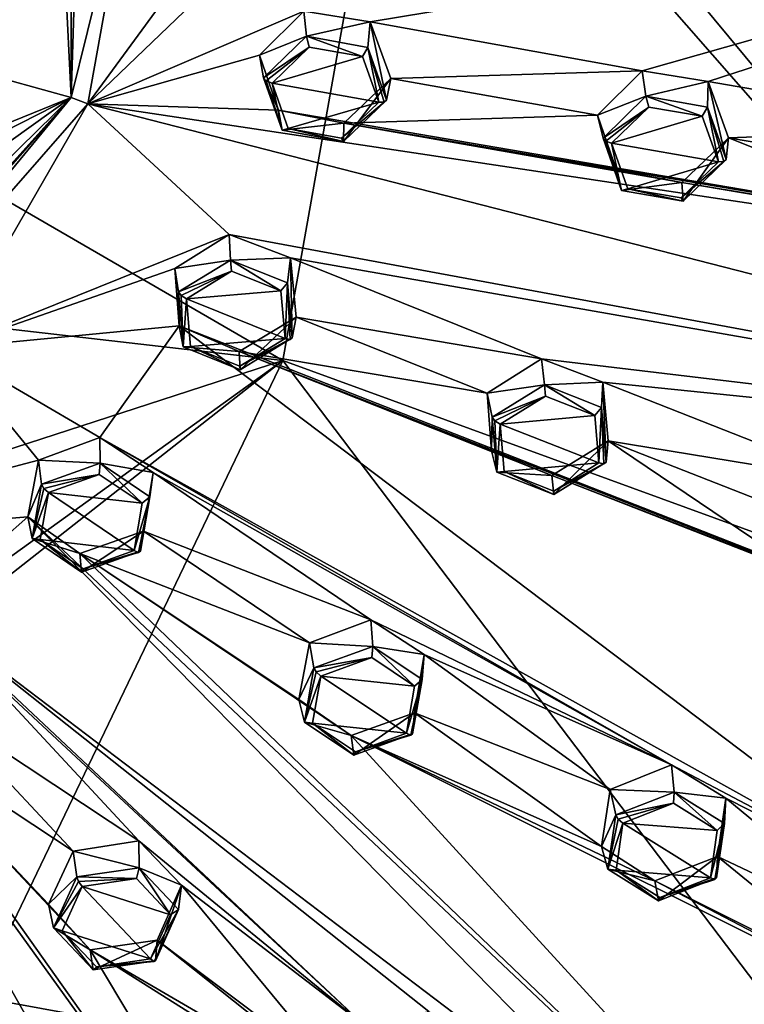
# Model space of a CAD drawing. Units: millimetres. Extents: x -52 to 189, y -139 to 572.
# Drawn here: x 62 to 79, y 441 to 464 of the extents above; entities that cross this region are included whole.
import ezdxf

# ---------------------------------------------------------------- set-up
doc = ezdxf.new("R2010")
doc.units = ezdxf.units.MM
doc.header["$LTSCALE"] = 41.718519
for name, color, linetype in [('416', 7, 'CONTINUOUS'), ('417', 7, 'CONTINUOUS'), ('446', 7, 'CONTINUOUS'), ('485', 7, 'CONTINUOUS'), ('486', 7, 'CONTINUOUS'), ('487', 7, 'CONTINUOUS'), ('488', 7, 'CONTINUOUS'), ('489', 7, 'CONTINUOUS'), ('490', 7, 'CONTINUOUS'), ('491', 7, 'CONTINUOUS'), ('492', 7, 'CONTINUOUS'), ('523', 7, 'CONTINUOUS'), ('524', 7, 'CONTINUOUS'), ('525', 7, 'CONTINUOUS'), ('526', 7, 'CONTINUOUS'), ('571', 7, 'CONTINUOUS'), ('572', 7, 'CONTINUOUS'), ('573', 7, 'CONTINUOUS'), ('574', 7, 'CONTINUOUS'), ('575', 7, 'CONTINUOUS'), ('576', 7, 'CONTINUOUS'), ('608', 7, 'CONTINUOUS'), ('609', 7, 'CONTINUOUS'), ('610', 7, 'CONTINUOUS'), ('790', 7, 'CONTINUOUS'), ('791', 7, 'CONTINUOUS'), ('792', 7, 'CONTINUOUS'), ('793', 7, 'CONTINUOUS'), ('802', 7, 'CONTINUOUS'), ('803', 7, 'CONTINUOUS'), ('804', 7, 'CONTINUOUS'), ('805', 7, 'CONTINUOUS'), ('806', 7, 'CONTINUOUS'), ('807', 7, 'CONTINUOUS'), ('808', 7, 'CONTINUOUS'), ('809', 7, 'CONTINUOUS'), ('810', 7, 'CONTINUOUS'), ('811', 7, 'CONTINUOUS'), ('818', 7, 'CONTINUOUS'), ('819', 7, 'CONTINUOUS'), ('869', 7, 'CONTINUOUS'), ('870', 7, 'CONTINUOUS'), ('928', 7, 'CONTINUOUS'), ('983', 7, 'CONTINUOUS'), ('984', 7, 'CONTINUOUS')]:
    doc.layers.add(name, color=color, linetype=linetype)

msp = doc.modelspace()

# ---------------------------------------------------------------- linework, layer by layer
at = {"layer": '416', "linetype": 'Continuous'}
for points in [[(77.05, 446.396, 101.773), (75.598, 445.815, 101.528), (77.114, 445.75, 102.687), (77.05, 446.396, 101.773)], [(78.339, 445.611, 101.226), (77.05, 446.396, 101.773), (77.114, 445.75, 102.687), (78.339, 445.611, 101.226)], [(77.114, 445.75, 102.687), (75.598, 445.815, 101.528), (75.73, 445.207, 102.458), (77.114, 445.75, 102.687)], [(78.311, 445.001, 102.169), (78.339, 445.611, 101.226), (77.114, 445.75, 102.687), (78.311, 445.001, 102.169)], [(78.147, 444.223, 100.422), (78.339, 445.611, 101.226), (78.124, 443.71, 101.423), (78.147, 444.223, 100.422)], [(78.124, 443.71, 101.423), (78.339, 445.611, 101.226), (78.311, 445.001, 102.169), (78.124, 443.71, 101.423)]]:
    msp.add_3dface(points, dxfattribs=at)
at = {"layer": '417', "linetype": 'Continuous'}
for points in [[(75.73, 445.207, 102.458), (75.598, 445.815, 101.528), (75.391, 444.457, 100.742), (75.73, 445.207, 102.458)], [(75.73, 445.207, 102.458), (75.391, 444.457, 100.742), (75.543, 443.916, 101.712), (75.73, 445.207, 102.458)], [(75.391, 444.457, 100.742), (76.657, 443.645, 100.181), (75.543, 443.916, 101.712), (75.391, 444.457, 100.742)], [(76.657, 443.645, 100.181), (78.147, 444.223, 100.422), (76.74, 443.167, 101.194), (76.657, 443.645, 100.181)], [(78.147, 444.223, 100.422), (78.124, 443.71, 101.423), (76.74, 443.167, 101.194), (78.147, 444.223, 100.422)], [(75.543, 443.916, 101.712), (76.657, 443.645, 100.181), (76.74, 443.167, 101.194), (75.543, 443.916, 101.712)]]:
    msp.add_3dface(points, dxfattribs=at)
at = {"layer": '446', "linetype": 'Continuous'}
for points in [[(77.098, 445.487, 102.747), (75.899, 445.015, 102.549), (78.138, 444.836, 102.295), (77.098, 445.487, 102.747)], [(75.737, 443.896, 101.901), (77.976, 443.717, 101.647), (75.899, 445.015, 102.549), (75.737, 443.896, 101.901)], [(75.899, 445.015, 102.549), (77.976, 443.717, 101.647), (78.138, 444.836, 102.295), (75.899, 445.015, 102.549)], [(76.776, 443.246, 101.449), (77.976, 443.717, 101.647), (75.737, 443.896, 101.901), (76.776, 443.246, 101.449)]]:
    msp.add_3dface(points, dxfattribs=at)
at = {"layer": '485', "linetype": 'Continuous'}
for points in [[(64.397, 444.591, 101.409), (62.84, 444.35, 101.333), (64.409, 443.954, 102.329), (64.397, 444.591, 101.409)], [(65.415, 443.541, 100.745), (64.397, 444.591, 101.409), (64.409, 443.954, 102.329), (65.415, 443.541, 100.745)], [(64.409, 443.954, 102.329), (62.84, 444.35, 101.333), (62.925, 443.736, 102.261), (64.409, 443.954, 102.329)], [(65.345, 442.958, 101.705), (65.415, 443.541, 100.745), (64.409, 443.954, 102.329), (65.345, 442.958, 101.705)], [(64.832, 442.232, 99.995), (65.415, 443.541, 100.745), (64.796, 441.743, 101.013), (64.832, 442.232, 99.995)], [(64.796, 441.743, 101.013), (65.415, 443.541, 100.745), (65.345, 442.958, 101.705), (64.796, 441.743, 101.013)]]:
    msp.add_3dface(points, dxfattribs=at)
at = {"layer": '486', "linetype": 'Continuous'}
for points in [[(62.925, 443.736, 102.261), (62.84, 444.35, 101.333), (62.251, 443.084, 100.608), (62.925, 443.736, 102.261)], [(62.925, 443.736, 102.261), (62.251, 443.084, 100.608), (62.376, 442.522, 101.568), (62.925, 443.736, 102.261)], [(62.251, 443.084, 100.608), (63.243, 442.002, 99.926), (62.376, 442.522, 101.568), (62.251, 443.084, 100.608)], [(62.376, 442.522, 101.568), (63.243, 442.002, 99.926), (63.311, 441.525, 100.944), (62.376, 442.522, 101.568)], [(63.243, 442.002, 99.926), (64.832, 442.232, 99.995), (63.311, 441.525, 100.944), (63.243, 442.002, 99.926)], [(64.832, 442.232, 99.995), (64.796, 441.743, 101.013), (63.311, 441.525, 100.944), (64.832, 442.232, 99.995)]]:
    msp.add_3dface(points, dxfattribs=at)
at = {"layer": '487', "linetype": 'Continuous'}
for points in [[(69.913, 449.845, 104.203), (68.451, 449.303, 103.967), (69.954, 449.213, 105.126), (69.913, 449.845, 104.203)], [(71.18, 449.023, 103.659), (69.913, 449.845, 104.203), (69.954, 449.213, 105.126), (71.18, 449.023, 103.659)], [(69.954, 449.213, 105.126), (68.451, 449.303, 103.967), (68.557, 448.709, 104.904), (69.954, 449.213, 105.126)], [(71.127, 448.427, 104.613), (71.18, 449.023, 103.659), (69.954, 449.213, 105.126), (71.127, 448.427, 104.613)], [(70.949, 447.632, 102.866), (71.18, 449.023, 103.659), (70.902, 447.135, 103.88), (70.949, 447.632, 102.866)], [(70.902, 447.135, 103.88), (71.18, 449.023, 103.659), (71.127, 448.427, 104.613), (70.902, 447.135, 103.88)]]:
    msp.add_3dface(points, dxfattribs=at)
at = {"layer": '488', "linetype": 'Continuous'}
for points in [[(68.557, 448.709, 104.904), (68.451, 449.303, 103.967), (68.202, 447.95, 103.195), (68.557, 448.709, 104.904)], [(68.557, 448.709, 104.904), (68.202, 447.95, 103.195), (68.332, 447.417, 104.171), (68.557, 448.709, 104.904)], [(68.202, 447.95, 103.195), (69.439, 447.096, 102.635), (68.332, 447.417, 104.171), (68.202, 447.95, 103.195)], [(69.439, 447.096, 102.635), (70.949, 447.632, 102.866), (69.505, 446.631, 103.658), (69.439, 447.096, 102.635)], [(70.949, 447.632, 102.866), (70.902, 447.135, 103.88), (69.505, 446.631, 103.658), (70.949, 447.632, 102.866)], [(68.332, 447.417, 104.171), (69.439, 447.096, 102.635), (69.505, 446.631, 103.658), (68.332, 447.417, 104.171)]]:
    msp.add_3dface(points, dxfattribs=at)
at = {"layer": '489', "linetype": 'Continuous'}
for points in [[(73.967, 456.05, 107.502), (72.672, 455.235, 107.12), (74.034, 455.43, 108.431), (73.967, 456.05, 107.502)], [(75.42, 455.499, 107.103), (73.967, 456.05, 107.502), (74.034, 455.43, 108.431), (75.42, 455.499, 107.103)], [(75.386, 454.894, 108.052), (75.42, 455.499, 107.103), (74.034, 455.43, 108.431), (75.386, 454.894, 108.052)], [(75.497, 453.592, 107.312), (75.42, 455.499, 107.103), (75.386, 454.894, 108.052), (75.497, 453.592, 107.312)], [(75.55, 454.099, 106.304), (75.42, 455.499, 107.103), (75.497, 453.592, 107.312), (75.55, 454.099, 106.304)], [(74.034, 455.43, 108.431), (72.672, 455.235, 107.12), (72.794, 454.663, 108.07), (74.034, 455.43, 108.431)]]:
    msp.add_3dface(points, dxfattribs=at)
at = {"layer": '490', "linetype": 'Continuous'}
for points in [[(72.794, 454.663, 108.07), (72.672, 455.235, 107.12), (72.776, 453.867, 106.342), (72.794, 454.663, 108.07)], [(72.794, 454.663, 108.07), (72.776, 453.867, 106.342), (72.906, 453.36, 107.331), (72.794, 454.663, 108.07)], [(74.209, 453.279, 105.923), (75.55, 454.099, 106.304), (74.257, 452.825, 106.952), (74.209, 453.279, 105.923)], [(75.55, 454.099, 106.304), (75.497, 453.592, 107.312), (74.257, 452.825, 106.952), (75.55, 454.099, 106.304)], [(72.776, 453.867, 106.342), (74.209, 453.279, 105.923), (72.906, 453.36, 107.331), (72.776, 453.867, 106.342)], [(72.906, 453.36, 107.331), (74.209, 453.279, 105.923), (74.257, 452.825, 106.952), (72.906, 453.36, 107.331)]]:
    msp.add_3dface(points, dxfattribs=at)
at = {"layer": '491', "linetype": 'Continuous'}
for points in [[(76.355, 462.897, 111.143), (75.292, 461.847, 110.636), (76.445, 462.292, 112.08), (76.355, 462.897, 111.143)], [(77.922, 462.646, 110.903), (76.355, 462.897, 111.143), (76.445, 462.292, 112.08), (77.922, 462.646, 110.903)], [(77.908, 462.037, 111.85), (77.922, 462.646, 110.903), (76.445, 462.292, 112.08), (77.908, 462.037, 111.85)], [(78.35, 460.789, 111.139), (77.922, 462.646, 110.903), (77.908, 462.037, 111.85), (78.35, 460.789, 111.139)], [(78.407, 461.307, 110.137), (77.922, 462.646, 110.903), (78.35, 460.789, 111.139), (78.407, 461.307, 110.137)], [(76.445, 462.292, 112.08), (75.292, 461.847, 110.636), (75.425, 461.3, 111.6), (76.445, 462.292, 112.08)]]:
    msp.add_3dface(points, dxfattribs=at)
at = {"layer": '492', "linetype": 'Continuous'}
for points in [[(75.425, 461.3, 111.6), (75.292, 461.847, 110.636), (75.744, 460.535, 109.887), (75.425, 461.3, 111.6)], [(75.425, 461.3, 111.6), (75.744, 460.535, 109.887), (75.867, 460.053, 110.889), (75.425, 461.3, 111.6)], [(77.3, 460.244, 109.626), (78.407, 461.307, 110.137), (77.329, 459.797, 110.659), (77.3, 460.244, 109.626)], [(78.407, 461.307, 110.137), (78.35, 460.789, 111.139), (77.329, 459.797, 110.659), (78.407, 461.307, 110.137)], [(75.744, 460.535, 109.887), (77.3, 460.244, 109.626), (75.867, 460.053, 110.889), (75.744, 460.535, 109.887)], [(75.867, 460.053, 110.889), (77.3, 460.244, 109.626), (77.329, 459.797, 110.659), (75.867, 460.053, 110.889)]]:
    msp.add_3dface(points, dxfattribs=at)
at = {"layer": '523', "linetype": 'Continuous'}
for points in [[(64.341, 443.7, 102.397), (63.056, 443.509, 102.338), (65.155, 442.837, 101.852), (64.341, 443.7, 102.397)], [(64.679, 441.784, 101.249), (63.056, 443.509, 102.338), (62.579, 442.457, 101.736), (64.679, 441.784, 101.249)], [(65.155, 442.837, 101.852), (63.056, 443.509, 102.338), (64.679, 441.784, 101.249), (65.155, 442.837, 101.852)], [(63.392, 441.594, 101.19), (64.679, 441.784, 101.249), (62.579, 442.457, 101.736), (63.392, 441.594, 101.19)]]:
    msp.add_3dface(points, dxfattribs=at)
at = {"layer": '524', "linetype": 'Continuous'}
for points in [[(69.93, 448.95, 105.188), (68.721, 448.511, 104.998), (70.95, 448.269, 104.74), (69.93, 448.95, 105.188)], [(70.756, 447.15, 104.101), (68.721, 448.511, 104.998), (68.526, 447.392, 104.36), (70.756, 447.15, 104.101)], [(70.95, 448.269, 104.74), (68.721, 448.511, 104.998), (70.756, 447.15, 104.101), (70.95, 448.269, 104.74)], [(69.545, 446.711, 103.911), (70.756, 447.15, 104.101), (68.526, 447.392, 104.36), (69.545, 446.711, 103.911)]]:
    msp.add_3dface(points, dxfattribs=at)
at = {"layer": '525', "linetype": 'Continuous'}
for points in [[(74.056, 455.166, 108.493), (72.983, 454.5, 108.182), (75.231, 454.704, 108.161), (74.056, 455.166, 108.493)], [(75.231, 454.704, 108.161), (72.983, 454.5, 108.182), (75.328, 453.575, 107.518), (75.231, 454.704, 108.161)], [(75.328, 453.575, 107.518), (72.983, 454.5, 108.182), (73.08, 453.372, 107.539), (75.328, 453.575, 107.518)], [(74.254, 452.909, 107.207), (75.328, 453.575, 107.518), (73.08, 453.372, 107.539), (74.254, 452.909, 107.207)]]:
    msp.add_3dface(points, dxfattribs=at)
at = {"layer": '526', "linetype": 'Continuous'}
for points in [[(76.512, 462.037, 112.147), (75.63, 461.177, 111.732), (77.783, 461.819, 111.944), (76.512, 462.037, 112.147)], [(77.783, 461.819, 111.944), (75.63, 461.177, 111.732), (78.167, 460.737, 111.326), (77.783, 461.819, 111.944)], [(78.167, 460.737, 111.326), (75.63, 461.177, 111.732), (76.012, 460.096, 111.115), (78.167, 460.737, 111.326)], [(77.283, 459.876, 110.911), (78.167, 460.737, 111.326), (76.012, 460.096, 111.115), (77.283, 459.876, 110.911)]]:
    msp.add_3dface(points, dxfattribs=at)
at = {"layer": '571', "linetype": 'Continuous'}
for points in [[(63.469, 454.179, 106.981), (62.015, 453.644, 106.736), (63.483, 453.569, 107.916), (63.469, 454.179, 106.981)], [(64.741, 453.352, 106.459), (63.469, 454.179, 106.981), (63.483, 453.569, 107.916), (64.741, 453.352, 106.459)], [(63.483, 453.569, 107.916), (62.015, 453.644, 106.736), (62.09, 453.071, 107.684), (63.483, 453.569, 107.916)], [(64.658, 452.772, 107.425), (64.741, 453.352, 106.459), (63.483, 453.569, 107.916), (64.658, 452.772, 107.425)], [(64.513, 451.953, 105.673), (64.741, 453.352, 106.459), (64.435, 451.476, 106.702), (64.513, 451.953, 105.673)], [(64.435, 451.476, 106.702), (64.741, 453.352, 106.459), (64.658, 452.772, 107.425), (64.435, 451.476, 106.702)]]:
    msp.add_3dface(points, dxfattribs=at)
at = {"layer": '572', "linetype": 'Continuous'}
for points in [[(62.09, 453.071, 107.684), (62.015, 453.644, 106.736), (61.765, 452.293, 105.978), (62.09, 453.071, 107.684)], [(62.09, 453.071, 107.684), (61.765, 452.293, 105.978), (61.866, 451.779, 106.964), (62.09, 453.071, 107.684)], [(61.765, 452.293, 105.978), (62.999, 451.424, 105.434), (61.866, 451.779, 106.964), (61.765, 452.293, 105.978)], [(61.866, 451.779, 106.964), (62.999, 451.424, 105.434), (63.038, 450.978, 106.471), (61.866, 451.779, 106.964)], [(62.999, 451.424, 105.434), (64.513, 451.953, 105.673), (63.038, 450.978, 106.471), (62.999, 451.424, 105.434)], [(64.513, 451.953, 105.673), (64.435, 451.476, 106.702), (63.038, 450.978, 106.471), (64.513, 451.953, 105.673)]]:
    msp.add_3dface(points, dxfattribs=at)
at = {"layer": '573', "linetype": 'Continuous'}
for points in [[(66.542, 459.005, 109.547), (65.255, 458.197, 109.157), (66.578, 458.4, 110.484), (66.542, 459.005, 109.547)], [(67.999, 458.449, 109.169), (66.542, 459.005, 109.547), (66.578, 458.4, 110.484), (67.999, 458.449, 109.169)], [(66.578, 458.4, 110.484), (65.255, 458.197, 109.157), (65.342, 457.641, 110.114), (66.578, 458.4, 110.484)], [(67.932, 457.855, 110.127), (67.999, 458.449, 109.169), (66.578, 458.4, 110.484), (67.932, 457.855, 110.127)], [(68.044, 456.548, 109.399), (67.999, 458.449, 109.169), (67.932, 457.855, 110.127), (68.044, 456.548, 109.399)], [(68.134, 457.041, 108.378), (67.999, 458.449, 109.169), (68.044, 456.548, 109.399), (68.134, 457.041, 108.378)]]:
    msp.add_3dface(points, dxfattribs=at)
at = {"layer": '574', "linetype": 'Continuous'}
for points in [[(65.342, 457.641, 110.114), (65.255, 458.197, 109.157), (65.356, 456.832, 108.392), (65.342, 457.641, 110.114)], [(65.342, 457.641, 110.114), (65.356, 456.832, 108.392), (65.452, 456.337, 109.387), (65.342, 457.641, 110.114)], [(66.786, 456.228, 107.988), (68.134, 457.041, 108.378), (66.804, 455.788, 109.028), (66.786, 456.228, 107.988)], [(68.134, 457.041, 108.378), (68.044, 456.548, 109.399), (66.804, 455.788, 109.028), (68.134, 457.041, 108.378)], [(65.356, 456.832, 108.392), (66.786, 456.228, 107.988), (65.452, 456.337, 109.387), (65.356, 456.832, 108.392)], [(65.452, 456.337, 109.387), (66.786, 456.228, 107.988), (66.804, 455.788, 109.028), (65.452, 456.337, 109.387)]]:
    msp.add_3dface(points, dxfattribs=at)
at = {"layer": '575', "linetype": 'Continuous'}
for points in [[(68.322, 464.314, 112.37), (67.267, 463.273, 111.856), (68.378, 463.718, 113.312), (68.322, 464.314, 112.37)], [(69.891, 464.059, 112.152), (68.322, 464.314, 112.37), (68.378, 463.718, 113.312), (69.891, 464.059, 112.152)], [(69.842, 463.453, 113.104), (69.891, 464.059, 112.152), (68.378, 463.718, 113.312), (69.842, 463.453, 113.104)], [(70.285, 462.201, 112.405), (69.891, 464.059, 112.152), (69.842, 463.453, 113.104), (70.285, 462.201, 112.405)], [(70.382, 462.714, 111.394), (69.891, 464.059, 112.152), (70.285, 462.201, 112.405), (70.382, 462.714, 111.394)], [(68.378, 463.718, 113.312), (67.267, 463.273, 111.856), (67.361, 462.735, 112.822), (68.378, 463.718, 113.312)]]:
    msp.add_3dface(points, dxfattribs=at)
at = {"layer": '576', "linetype": 'Continuous'}
for points in [[(67.361, 462.735, 112.822), (67.267, 463.273, 111.856), (67.713, 461.962, 111.119), (67.361, 462.735, 112.822)], [(67.361, 462.735, 112.822), (67.713, 461.962, 111.119), (67.801, 461.486, 112.125), (67.361, 462.735, 112.822)], [(70.382, 462.714, 111.394), (70.285, 462.201, 112.405), (69.264, 461.216, 111.915), (70.382, 462.714, 111.394)], [(69.269, 461.655, 110.874), (70.382, 462.714, 111.394), (69.264, 461.216, 111.915), (69.269, 461.655, 110.874)], [(67.713, 461.962, 111.119), (69.269, 461.655, 110.874), (67.801, 461.486, 112.125), (67.713, 461.962, 111.119)], [(67.801, 461.486, 112.125), (69.269, 461.655, 110.874), (69.264, 461.216, 111.915), (67.801, 461.486, 112.125)]]:
    msp.add_3dface(points, dxfattribs=at)
at = {"layer": '608', "linetype": 'Continuous'}
for points in [[(63.458, 453.305, 107.982), (62.253, 452.871, 107.784), (64.48, 452.618, 107.549), (63.458, 453.305, 107.982)], [(64.287, 451.495, 106.918), (62.253, 452.871, 107.784), (62.058, 451.753, 107.156), (64.287, 451.495, 106.918)], [(64.48, 452.618, 107.549), (62.253, 452.871, 107.784), (64.287, 451.495, 106.918), (64.48, 452.618, 107.549)], [(63.076, 451.062, 106.722), (64.287, 451.495, 106.918), (62.058, 451.753, 107.156), (63.076, 451.062, 106.722)]]:
    msp.add_3dface(points, dxfattribs=at)
at = {"layer": '609', "linetype": 'Continuous'}
for points in [[(66.598, 458.136, 110.55), (65.53, 457.476, 110.233), (67.775, 457.667, 110.234), (66.598, 458.136, 110.55)], [(67.775, 457.667, 110.234), (65.53, 457.476, 110.233), (67.873, 456.535, 109.598), (67.775, 457.667, 110.234)], [(67.873, 456.535, 109.598), (65.53, 457.476, 110.233), (65.625, 456.348, 109.599), (67.873, 456.535, 109.598)], [(66.799, 455.874, 109.281), (67.873, 456.535, 109.598), (65.625, 456.348, 109.599), (66.799, 455.874, 109.281)]]:
    msp.add_3dface(points, dxfattribs=at)
at = {"layer": '610', "linetype": 'Continuous'}
for points in [[(68.443, 463.462, 113.382), (67.564, 462.608, 112.962), (69.715, 463.237, 113.196), (68.443, 463.462, 113.382)], [(69.715, 463.237, 113.196), (67.564, 462.608, 112.962), (70.1, 462.153, 112.585), (69.715, 463.237, 113.196)], [(70.1, 462.153, 112.585), (67.564, 462.608, 112.962), (67.944, 461.528, 112.354), (70.1, 462.153, 112.585)], [(69.215, 461.297, 112.164), (70.1, 462.153, 112.585), (67.944, 461.528, 112.354), (69.215, 461.297, 112.164)]]:
    msp.add_3dface(points, dxfattribs=at)
at = {"layer": '790', "linetype": 'Continuous'}
for points in [[(68.378, 463.718, 113.312), (67.361, 462.735, 112.822), (68.443, 463.462, 113.382), (68.378, 463.718, 113.312)], [(69.842, 463.453, 113.104), (68.378, 463.718, 113.312), (69.715, 463.237, 113.196), (69.842, 463.453, 113.104)], [(68.378, 463.718, 113.312), (68.443, 463.462, 113.382), (69.715, 463.237, 113.196), (68.378, 463.718, 113.312)], [(68.443, 463.462, 113.382), (67.361, 462.735, 112.822), (67.427, 462.659, 112.933), (68.443, 463.462, 113.382)], [(67.564, 462.608, 112.962), (68.443, 463.462, 113.382), (67.427, 462.659, 112.933), (67.564, 462.608, 112.962)], [(69.842, 463.453, 113.104), (69.715, 463.237, 113.196), (70.1, 462.153, 112.585), (69.842, 463.453, 113.104)], [(70.285, 462.201, 112.405), (69.842, 463.453, 113.104), (70.226, 462.154, 112.523), (70.285, 462.201, 112.405)], [(69.842, 463.453, 113.104), (70.1, 462.153, 112.585), (70.226, 462.154, 112.523), (69.842, 463.453, 113.104)]]:
    msp.add_3dface(points, dxfattribs=at)
at = {"layer": '791', "linetype": 'Continuous'}
for points in [[(67.361, 462.735, 112.822), (67.801, 461.486, 112.125), (67.427, 462.659, 112.933), (67.361, 462.735, 112.822)], [(67.801, 461.486, 112.125), (67.564, 462.608, 112.962), (67.427, 462.659, 112.933), (67.801, 461.486, 112.125)], [(67.564, 462.608, 112.962), (67.801, 461.486, 112.125), (67.944, 461.528, 112.354), (67.564, 462.608, 112.962)], [(69.264, 461.216, 111.915), (70.285, 462.201, 112.405), (69.215, 461.297, 112.164), (69.264, 461.216, 111.915)], [(69.215, 461.297, 112.164), (70.285, 462.201, 112.405), (70.226, 462.154, 112.523), (69.215, 461.297, 112.164)], [(70.1, 462.153, 112.585), (69.215, 461.297, 112.164), (70.226, 462.154, 112.523), (70.1, 462.153, 112.585)], [(67.801, 461.486, 112.125), (69.264, 461.216, 111.915), (67.944, 461.528, 112.354), (67.801, 461.486, 112.125)], [(69.264, 461.216, 111.915), (69.215, 461.297, 112.164), (67.944, 461.528, 112.354), (69.264, 461.216, 111.915)]]:
    msp.add_3dface(points, dxfattribs=at)
at = {"layer": '792', "linetype": 'Continuous'}
for points in [[(76.445, 462.292, 112.08), (75.425, 461.3, 111.6), (76.512, 462.037, 112.147), (76.445, 462.292, 112.08)], [(77.908, 462.037, 111.85), (76.445, 462.292, 112.08), (77.783, 461.819, 111.944), (77.908, 462.037, 111.85)], [(76.445, 462.292, 112.08), (76.512, 462.037, 112.147), (77.783, 461.819, 111.944), (76.445, 462.292, 112.08)], [(76.512, 462.037, 112.147), (75.425, 461.3, 111.6), (75.494, 461.226, 111.706), (76.512, 462.037, 112.147)], [(75.63, 461.177, 111.732), (76.512, 462.037, 112.147), (75.494, 461.226, 111.706), (75.63, 461.177, 111.732)], [(77.908, 462.037, 111.85), (77.783, 461.819, 111.944), (78.167, 460.737, 111.326), (77.908, 462.037, 111.85)], [(78.35, 460.789, 111.139), (77.908, 462.037, 111.85), (78.293, 460.739, 111.261), (78.35, 460.789, 111.139)], [(77.908, 462.037, 111.85), (78.167, 460.737, 111.326), (78.293, 460.739, 111.261), (77.908, 462.037, 111.85)]]:
    msp.add_3dface(points, dxfattribs=at)
at = {"layer": '793', "linetype": 'Continuous'}
for points in [[(75.425, 461.3, 111.6), (75.867, 460.053, 110.889), (75.494, 461.226, 111.706), (75.425, 461.3, 111.6)], [(75.867, 460.053, 110.889), (75.63, 461.177, 111.732), (75.494, 461.226, 111.706), (75.867, 460.053, 110.889)], [(75.63, 461.177, 111.732), (75.867, 460.053, 110.889), (76.012, 460.096, 111.115), (75.63, 461.177, 111.732)], [(77.329, 459.797, 110.659), (78.35, 460.789, 111.139), (77.283, 459.876, 110.911), (77.329, 459.797, 110.659)], [(77.283, 459.876, 110.911), (78.35, 460.789, 111.139), (78.293, 460.739, 111.261), (77.283, 459.876, 110.911)], [(78.167, 460.737, 111.326), (77.283, 459.876, 110.911), (78.293, 460.739, 111.261), (78.167, 460.737, 111.326)], [(75.867, 460.053, 110.889), (77.329, 459.797, 110.659), (76.012, 460.096, 111.115), (75.867, 460.053, 110.889)], [(77.329, 459.797, 110.659), (77.283, 459.876, 110.911), (76.012, 460.096, 111.115), (77.329, 459.797, 110.659)]]:
    msp.add_3dface(points, dxfattribs=at)
at = {"layer": '802', "linetype": 'Continuous'}
for points in [[(74.034, 455.43, 108.431), (72.794, 454.663, 108.07), (74.056, 455.166, 108.493), (74.034, 455.43, 108.431)], [(75.386, 454.894, 108.052), (74.034, 455.43, 108.431), (75.231, 454.704, 108.161), (75.386, 454.894, 108.052)], [(74.034, 455.43, 108.431), (74.056, 455.166, 108.493), (75.231, 454.704, 108.161), (74.034, 455.43, 108.431)], [(74.056, 455.166, 108.493), (72.794, 454.663, 108.07), (72.858, 454.575, 108.17), (74.056, 455.166, 108.493)], [(72.983, 454.5, 108.182), (74.056, 455.166, 108.493), (72.858, 454.575, 108.17), (72.983, 454.5, 108.182)], [(75.386, 454.894, 108.052), (75.231, 454.704, 108.161), (75.328, 453.575, 107.518), (75.386, 454.894, 108.052)], [(75.386, 454.894, 108.052), (75.328, 453.575, 107.518), (75.445, 453.553, 107.439), (75.386, 454.894, 108.052)], [(75.497, 453.592, 107.312), (75.386, 454.894, 108.052), (75.445, 453.553, 107.439), (75.497, 453.592, 107.312)]]:
    msp.add_3dface(points, dxfattribs=at)
at = {"layer": '803', "linetype": 'Continuous'}
for points in [[(72.794, 454.663, 108.07), (72.906, 453.36, 107.331), (72.858, 454.575, 108.17), (72.794, 454.663, 108.07)], [(72.906, 453.36, 107.331), (72.983, 454.5, 108.182), (72.858, 454.575, 108.17), (72.906, 453.36, 107.331)], [(72.983, 454.5, 108.182), (72.906, 453.36, 107.331), (73.08, 453.372, 107.539), (72.983, 454.5, 108.182)], [(74.257, 452.825, 106.952), (75.497, 453.592, 107.312), (74.254, 452.909, 107.207), (74.257, 452.825, 106.952)], [(74.254, 452.909, 107.207), (75.497, 453.592, 107.312), (75.445, 453.553, 107.439), (74.254, 452.909, 107.207)], [(75.328, 453.575, 107.518), (74.254, 452.909, 107.207), (75.445, 453.553, 107.439), (75.328, 453.575, 107.518)], [(72.906, 453.36, 107.331), (74.257, 452.825, 106.952), (73.08, 453.372, 107.539), (72.906, 453.36, 107.331)], [(74.257, 452.825, 106.952), (74.254, 452.909, 107.207), (73.08, 453.372, 107.539), (74.257, 452.825, 106.952)]]:
    msp.add_3dface(points, dxfattribs=at)
at = {"layer": '804', "linetype": 'Continuous'}
for points in [[(66.578, 458.4, 110.484), (65.342, 457.641, 110.114), (66.598, 458.136, 110.55), (66.578, 458.4, 110.484)], [(67.932, 457.855, 110.127), (66.578, 458.4, 110.484), (67.775, 457.667, 110.234), (67.932, 457.855, 110.127)], [(66.578, 458.4, 110.484), (66.598, 458.136, 110.55), (67.775, 457.667, 110.234), (66.578, 458.4, 110.484)], [(66.598, 458.136, 110.55), (65.342, 457.641, 110.114), (65.403, 457.553, 110.217), (66.598, 458.136, 110.55)], [(65.53, 457.476, 110.233), (66.598, 458.136, 110.55), (65.403, 457.553, 110.217), (65.53, 457.476, 110.233)], [(67.932, 457.855, 110.127), (67.775, 457.667, 110.234), (67.873, 456.535, 109.598), (67.932, 457.855, 110.127)], [(67.932, 457.855, 110.127), (67.873, 456.535, 109.598), (67.99, 456.511, 109.523), (67.932, 457.855, 110.127)], [(68.044, 456.548, 109.399), (67.932, 457.855, 110.127), (67.99, 456.511, 109.523), (68.044, 456.548, 109.399)]]:
    msp.add_3dface(points, dxfattribs=at)
at = {"layer": '805', "linetype": 'Continuous'}
for points in [[(65.342, 457.641, 110.114), (65.452, 456.337, 109.387), (65.403, 457.553, 110.217), (65.342, 457.641, 110.114)], [(65.452, 456.337, 109.387), (65.53, 457.476, 110.233), (65.403, 457.553, 110.217), (65.452, 456.337, 109.387)], [(65.53, 457.476, 110.233), (65.452, 456.337, 109.387), (65.625, 456.348, 109.599), (65.53, 457.476, 110.233)], [(66.804, 455.788, 109.028), (68.044, 456.548, 109.399), (66.799, 455.874, 109.281), (66.804, 455.788, 109.028)], [(66.799, 455.874, 109.281), (68.044, 456.548, 109.399), (67.99, 456.511, 109.523), (66.799, 455.874, 109.281)], [(67.873, 456.535, 109.598), (66.799, 455.874, 109.281), (67.99, 456.511, 109.523), (67.873, 456.535, 109.598)], [(65.452, 456.337, 109.387), (66.804, 455.788, 109.028), (65.625, 456.348, 109.599), (65.452, 456.337, 109.387)], [(66.804, 455.788, 109.028), (66.799, 455.874, 109.281), (65.625, 456.348, 109.599), (66.804, 455.788, 109.028)]]:
    msp.add_3dface(points, dxfattribs=at)
at = {"layer": '806', "linetype": 'Continuous'}
for points in [[(63.483, 453.569, 107.916), (62.09, 453.071, 107.684), (63.458, 453.305, 107.982), (63.483, 453.569, 107.916)], [(63.483, 453.569, 107.916), (63.458, 453.305, 107.982), (64.48, 452.618, 107.549), (63.483, 453.569, 107.916)], [(64.658, 452.772, 107.425), (63.483, 453.569, 107.916), (64.48, 452.618, 107.549), (64.658, 452.772, 107.425)], [(63.458, 453.305, 107.982), (62.09, 453.071, 107.684), (62.143, 452.972, 107.782), (63.458, 453.305, 107.982)], [(62.253, 452.871, 107.784), (63.458, 453.305, 107.982), (62.143, 452.972, 107.782), (62.253, 452.871, 107.784)], [(64.658, 452.772, 107.425), (64.48, 452.618, 107.549), (64.287, 451.495, 106.918), (64.658, 452.772, 107.425)], [(64.658, 452.772, 107.425), (64.287, 451.495, 106.918), (64.388, 451.45, 106.832), (64.658, 452.772, 107.425)], [(64.435, 451.476, 106.702), (64.658, 452.772, 107.425), (64.388, 451.45, 106.832), (64.435, 451.476, 106.702)]]:
    msp.add_3dface(points, dxfattribs=at)
at = {"layer": '807', "linetype": 'Continuous'}
for points in [[(62.09, 453.071, 107.684), (61.866, 451.779, 106.964), (62.143, 452.972, 107.782), (62.09, 453.071, 107.684)], [(61.866, 451.779, 106.964), (62.253, 452.871, 107.784), (62.143, 452.972, 107.782), (61.866, 451.779, 106.964)], [(62.253, 452.871, 107.784), (61.866, 451.779, 106.964), (62.058, 451.753, 107.156), (62.253, 452.871, 107.784)], [(61.866, 451.779, 106.964), (63.038, 450.978, 106.471), (62.058, 451.753, 107.156), (61.866, 451.779, 106.964)], [(63.038, 450.978, 106.471), (63.076, 451.062, 106.722), (62.058, 451.753, 107.156), (63.038, 450.978, 106.471)], [(63.038, 450.978, 106.471), (64.435, 451.476, 106.702), (63.076, 451.062, 106.722), (63.038, 450.978, 106.471)], [(64.287, 451.495, 106.918), (63.076, 451.062, 106.722), (64.388, 451.45, 106.832), (64.287, 451.495, 106.918)], [(63.076, 451.062, 106.722), (64.435, 451.476, 106.702), (64.388, 451.45, 106.832), (63.076, 451.062, 106.722)]]:
    msp.add_3dface(points, dxfattribs=at)
at = {"layer": '808', "linetype": 'Continuous'}
for points in [[(69.954, 449.213, 105.126), (68.557, 448.709, 104.904), (69.93, 448.95, 105.188), (69.954, 449.213, 105.126)], [(69.954, 449.213, 105.126), (69.93, 448.95, 105.188), (70.95, 448.269, 104.74), (69.954, 449.213, 105.126)], [(71.127, 448.427, 104.613), (69.954, 449.213, 105.126), (70.95, 448.269, 104.74), (71.127, 448.427, 104.613)], [(69.93, 448.95, 105.188), (68.557, 448.709, 104.904), (68.612, 448.609, 104.998), (69.93, 448.95, 105.188)], [(68.721, 448.511, 104.998), (69.93, 448.95, 105.188), (68.612, 448.609, 104.998), (68.721, 448.511, 104.998)], [(71.127, 448.427, 104.613), (70.95, 448.269, 104.74), (70.756, 447.15, 104.101), (71.127, 448.427, 104.613)], [(71.127, 448.427, 104.613), (70.756, 447.15, 104.101), (70.857, 447.106, 104.012), (71.127, 448.427, 104.613)], [(70.902, 447.135, 103.88), (71.127, 448.427, 104.613), (70.857, 447.106, 104.012), (70.902, 447.135, 103.88)]]:
    msp.add_3dface(points, dxfattribs=at)
at = {"layer": '809', "linetype": 'Continuous'}
for points in [[(68.557, 448.709, 104.904), (68.332, 447.417, 104.171), (68.612, 448.609, 104.998), (68.557, 448.709, 104.904)], [(68.332, 447.417, 104.171), (68.721, 448.511, 104.998), (68.612, 448.609, 104.998), (68.332, 447.417, 104.171)], [(68.721, 448.511, 104.998), (68.332, 447.417, 104.171), (68.526, 447.392, 104.36), (68.721, 448.511, 104.998)], [(68.332, 447.417, 104.171), (69.505, 446.631, 103.658), (68.526, 447.392, 104.36), (68.332, 447.417, 104.171)], [(69.505, 446.631, 103.658), (69.545, 446.711, 103.911), (68.526, 447.392, 104.36), (69.505, 446.631, 103.658)], [(69.505, 446.631, 103.658), (70.902, 447.135, 103.88), (69.545, 446.711, 103.911), (69.505, 446.631, 103.658)], [(70.756, 447.15, 104.101), (69.545, 446.711, 103.911), (70.857, 447.106, 104.012), (70.756, 447.15, 104.101)], [(69.545, 446.711, 103.911), (70.902, 447.135, 103.88), (70.857, 447.106, 104.012), (69.545, 446.711, 103.911)]]:
    msp.add_3dface(points, dxfattribs=at)
at = {"layer": '810', "linetype": 'Continuous'}
for points in [[(77.114, 445.75, 102.687), (75.73, 445.207, 102.458), (77.098, 445.487, 102.747), (77.114, 445.75, 102.687)], [(77.114, 445.75, 102.687), (77.098, 445.487, 102.747), (78.138, 444.836, 102.295), (77.114, 445.75, 102.687)], [(78.311, 445.001, 102.169), (77.114, 445.75, 102.687), (78.138, 444.836, 102.295), (78.311, 445.001, 102.169)], [(77.098, 445.487, 102.747), (75.73, 445.207, 102.458), (75.788, 445.109, 102.549), (77.098, 445.487, 102.747)], [(75.899, 445.015, 102.549), (77.098, 445.487, 102.747), (75.788, 445.109, 102.549), (75.899, 445.015, 102.549)], [(77.976, 443.717, 101.647), (78.311, 445.001, 102.169), (78.138, 444.836, 102.295), (77.976, 443.717, 101.647)], [(78.311, 445.001, 102.169), (77.976, 443.717, 101.647), (78.08, 443.677, 101.556), (78.311, 445.001, 102.169)], [(78.124, 443.71, 101.423), (78.311, 445.001, 102.169), (78.08, 443.677, 101.556), (78.124, 443.71, 101.423)]]:
    msp.add_3dface(points, dxfattribs=at)
at = {"layer": '811', "linetype": 'Continuous'}
for points in [[(75.73, 445.207, 102.458), (75.543, 443.916, 101.712), (75.788, 445.109, 102.549), (75.73, 445.207, 102.458)], [(75.543, 443.916, 101.712), (75.899, 445.015, 102.549), (75.788, 445.109, 102.549), (75.543, 443.916, 101.712)], [(75.543, 443.916, 101.712), (75.737, 443.896, 101.901), (75.899, 445.015, 102.549), (75.543, 443.916, 101.712)], [(75.543, 443.916, 101.712), (76.74, 443.167, 101.194), (75.737, 443.896, 101.901), (75.543, 443.916, 101.712)], [(76.74, 443.167, 101.194), (76.776, 443.246, 101.449), (75.737, 443.896, 101.901), (76.74, 443.167, 101.194)], [(76.74, 443.167, 101.194), (78.124, 443.71, 101.423), (76.776, 443.246, 101.449), (76.74, 443.167, 101.194)], [(77.976, 443.717, 101.647), (76.776, 443.246, 101.449), (78.08, 443.677, 101.556), (77.976, 443.717, 101.647)], [(76.776, 443.246, 101.449), (78.124, 443.71, 101.423), (78.08, 443.677, 101.556), (76.776, 443.246, 101.449)]]:
    msp.add_3dface(points, dxfattribs=at)
at = {"layer": '818', "linetype": 'Continuous'}
for points in [[(64.409, 443.954, 102.329), (62.925, 443.736, 102.261), (64.341, 443.7, 102.397), (64.409, 443.954, 102.329)], [(64.409, 443.954, 102.329), (64.341, 443.7, 102.397), (65.155, 442.837, 101.852), (64.409, 443.954, 102.329)], [(65.345, 442.958, 101.705), (64.409, 443.954, 102.329), (65.155, 442.837, 101.852), (65.345, 442.958, 101.705)], [(64.341, 443.7, 102.397), (62.925, 443.736, 102.261), (62.969, 443.627, 102.349), (64.341, 443.7, 102.397)], [(63.056, 443.509, 102.338), (64.341, 443.7, 102.397), (62.969, 443.627, 102.349), (63.056, 443.509, 102.338)], [(65.345, 442.958, 101.705), (65.155, 442.837, 101.852), (64.679, 441.784, 101.249), (65.345, 442.958, 101.705)], [(65.345, 442.958, 101.705), (64.679, 441.784, 101.249), (64.76, 441.722, 101.149), (65.345, 442.958, 101.705)], [(64.796, 441.743, 101.013), (65.345, 442.958, 101.705), (64.76, 441.722, 101.149), (64.796, 441.743, 101.013)]]:
    msp.add_3dface(points, dxfattribs=at)
at = {"layer": '819', "linetype": 'Continuous'}
for points in [[(62.925, 443.736, 102.261), (62.376, 442.522, 101.568), (62.969, 443.627, 102.349), (62.925, 443.736, 102.261)], [(62.376, 442.522, 101.568), (63.056, 443.509, 102.338), (62.969, 443.627, 102.349), (62.376, 442.522, 101.568)], [(63.056, 443.509, 102.338), (62.376, 442.522, 101.568), (62.579, 442.457, 101.736), (63.056, 443.509, 102.338)], [(62.376, 442.522, 101.568), (63.311, 441.525, 100.944), (62.579, 442.457, 101.736), (62.376, 442.522, 101.568)], [(63.311, 441.525, 100.944), (63.392, 441.594, 101.19), (62.579, 442.457, 101.736), (63.311, 441.525, 100.944)], [(63.311, 441.525, 100.944), (64.796, 441.743, 101.013), (63.392, 441.594, 101.19), (63.311, 441.525, 100.944)], [(64.679, 441.784, 101.249), (63.392, 441.594, 101.19), (64.76, 441.722, 101.149), (64.679, 441.784, 101.249)], [(63.392, 441.594, 101.19), (64.796, 441.743, 101.013), (64.76, 441.722, 101.149), (63.392, 441.594, 101.19)]]:
    msp.add_3dface(points, dxfattribs=at)
at = {"layer": '869', "linetype": 'Continuous'}
for points in [[(68.719, 467.427, 114.025), (67.949, 468.617, 114.698), (63.19, 462.111, 111.403), (68.719, 467.427, 114.025)], [(63.19, 462.111, 111.403), (67.949, 468.617, 114.698), (64.345, 468.549, 114.826), (63.19, 462.111, 111.403)], [(95.036, 468.211, 112.501), (68.322, 464.314, 112.37), (69.891, 464.059, 112.152), (95.036, 468.211, 112.501)], [(76.355, 462.897, 111.143), (95.036, 468.211, 112.501), (69.891, 464.059, 112.152), (76.355, 462.897, 111.143)], [(95.036, 468.211, 112.501), (76.355, 462.897, 111.143), (77.922, 462.646, 110.903), (95.036, 468.211, 112.501)], [(84.39, 461.529, 109.819), (95.036, 468.211, 112.501), (77.922, 462.646, 110.903), (84.39, 461.529, 109.819)], [(68.322, 464.314, 112.37), (68.719, 467.427, 114.025), (63.19, 462.111, 111.403), (68.322, 464.314, 112.37)], [(67.267, 463.273, 111.856), (68.322, 464.314, 112.37), (63.19, 462.111, 111.403), (67.267, 463.273, 111.856)], [(76.355, 462.897, 111.143), (69.891, 464.059, 112.152), (70.382, 462.714, 111.394), (76.355, 462.897, 111.143)], [(67.713, 461.962, 111.119), (67.267, 463.273, 111.856), (63.19, 462.111, 111.403), (67.713, 461.962, 111.119)], [(75.292, 461.847, 110.636), (76.355, 462.897, 111.143), (70.382, 462.714, 111.394), (75.292, 461.847, 110.636)], [(75.292, 461.847, 110.636), (70.382, 462.714, 111.394), (69.269, 461.655, 110.874), (75.292, 461.847, 110.636)], [(84.39, 461.529, 109.819), (77.922, 462.646, 110.903), (78.407, 461.307, 110.137), (84.39, 461.529, 109.819)], [(59.839, 456.304, 108.314), (66.542, 459.005, 109.547), (63.19, 462.111, 111.403), (59.839, 456.304, 108.314)], [(93.366, 457.576, 106.846), (67.713, 461.962, 111.119), (63.19, 462.111, 111.403), (93.366, 457.576, 106.846)], [(97.936, 453.194, 103.914), (93.366, 457.576, 106.846), (63.19, 462.111, 111.403), (97.936, 453.194, 103.914)], [(66.542, 459.005, 109.547), (97.936, 453.194, 103.914), (63.19, 462.111, 111.403), (66.542, 459.005, 109.547)], [(93.366, 457.576, 106.846), (69.269, 461.655, 110.874), (67.713, 461.962, 111.119), (93.366, 457.576, 106.846)], [(75.744, 460.535, 109.887), (75.292, 461.847, 110.636), (69.269, 461.655, 110.874), (75.744, 460.535, 109.887)], [(93.366, 457.576, 106.846), (77.3, 460.244, 109.626), (69.269, 461.655, 110.874), (93.366, 457.576, 106.846)], [(77.3, 460.244, 109.626), (75.744, 460.535, 109.887), (69.269, 461.655, 110.874), (77.3, 460.244, 109.626)], [(83.323, 460.471, 109.321), (84.39, 461.529, 109.819), (78.407, 461.307, 110.137), (83.323, 460.471, 109.321)], [(83.778, 459.16, 108.56), (78.407, 461.307, 110.137), (77.3, 460.244, 109.626), (83.778, 459.16, 108.56)], [(83.778, 459.16, 108.56), (83.323, 460.471, 109.321), (78.407, 461.307, 110.137), (83.778, 459.16, 108.56)], [(93.366, 457.576, 106.846), (85.334, 458.882, 108.282), (77.3, 460.244, 109.626), (93.366, 457.576, 106.846)], [(85.334, 458.882, 108.282), (83.778, 459.16, 108.56), (77.3, 460.244, 109.626), (85.334, 458.882, 108.282)], [(65.255, 458.197, 109.157), (66.542, 459.005, 109.547), (59.839, 456.304, 108.314), (65.255, 458.197, 109.157)], [(66.542, 459.005, 109.547), (67.999, 458.449, 109.169), (97.936, 453.194, 103.914), (66.542, 459.005, 109.547)], [(73.967, 456.05, 107.502), (67.999, 458.449, 109.169), (68.134, 457.041, 108.378), (73.967, 456.05, 107.502)], [(67.999, 458.449, 109.169), (73.967, 456.05, 107.502), (97.936, 453.194, 103.914), (67.999, 458.449, 109.169)], [(65.356, 456.832, 108.392), (65.255, 458.197, 109.157), (59.839, 456.304, 108.314), (65.356, 456.832, 108.392)], [(72.672, 455.235, 107.12), (68.134, 457.041, 108.378), (66.786, 456.228, 107.988), (72.672, 455.235, 107.12)], [(72.672, 455.235, 107.12), (73.967, 456.05, 107.502), (68.134, 457.041, 108.378), (72.672, 455.235, 107.12)], [(63.469, 454.179, 106.981), (65.356, 456.832, 108.392), (59.839, 456.304, 108.314), (63.469, 454.179, 106.981)], [(63.469, 454.179, 106.981), (83.977, 442.743, 99.112), (65.356, 456.832, 108.392), (63.469, 454.179, 106.981)], [(83.977, 442.743, 99.112), (89.057, 447.536, 101.508), (65.356, 456.832, 108.392), (83.977, 442.743, 99.112)], [(89.057, 447.536, 101.508), (66.786, 456.228, 107.988), (65.356, 456.832, 108.392), (89.057, 447.536, 101.508)], [(54.619, 451.695, 105.864), (62.015, 453.644, 106.736), (59.839, 456.304, 108.314), (54.619, 451.695, 105.864)], [(62.015, 453.644, 106.736), (63.469, 454.179, 106.981), (59.839, 456.304, 108.314), (62.015, 453.644, 106.736)], [(89.057, 447.536, 101.508), (74.209, 453.279, 105.923), (66.786, 456.228, 107.988), (89.057, 447.536, 101.508)], [(72.776, 453.867, 106.342), (72.672, 455.235, 107.12), (66.786, 456.228, 107.988), (72.776, 453.867, 106.342)], [(74.209, 453.279, 105.923), (72.776, 453.867, 106.342), (66.786, 456.228, 107.988), (74.209, 453.279, 105.923)], [(73.967, 456.05, 107.502), (75.42, 455.499, 107.103), (97.936, 453.194, 103.914), (73.967, 456.05, 107.502)], [(81.394, 453.144, 105.361), (75.42, 455.499, 107.103), (75.55, 454.099, 106.304), (81.394, 453.144, 105.361)], [(75.42, 455.499, 107.103), (81.394, 453.144, 105.361), (97.936, 453.194, 103.914), (75.42, 455.499, 107.103)], [(77.05, 446.396, 101.773), (83.977, 442.743, 99.112), (63.469, 454.179, 106.981), (77.05, 446.396, 101.773)], [(77.05, 446.396, 101.773), (63.469, 454.179, 106.981), (64.741, 453.352, 106.459), (77.05, 446.396, 101.773)], [(80.2, 450.955, 104.197), (75.55, 454.099, 106.304), (74.209, 453.279, 105.923), (80.2, 450.955, 104.197)], [(80.094, 452.322, 104.987), (81.394, 453.144, 105.361), (75.55, 454.099, 106.304), (80.094, 452.322, 104.987)], [(80.2, 450.955, 104.197), (80.094, 452.322, 104.987), (75.55, 454.099, 106.304), (80.2, 450.955, 104.197)], [(61.765, 452.293, 105.978), (62.015, 453.644, 106.736), (54.619, 451.695, 105.864), (61.765, 452.293, 105.978)], [(69.913, 449.845, 104.203), (64.741, 453.352, 106.459), (64.513, 451.953, 105.673), (69.913, 449.845, 104.203)], [(69.913, 449.845, 104.203), (77.05, 446.396, 101.773), (64.741, 453.352, 106.459), (69.913, 449.845, 104.203)], [(89.057, 447.536, 101.508), (81.634, 450.38, 103.761), (74.209, 453.279, 105.923), (89.057, 447.536, 101.508)], [(81.634, 450.38, 103.761), (80.2, 450.955, 104.197), (74.209, 453.279, 105.923), (81.634, 450.38, 103.761)], [(59.256, 450.078, 104.801), (61.765, 452.293, 105.978), (54.619, 451.695, 105.864), (59.256, 450.078, 104.801)], [(59.256, 450.078, 104.801), (77.633, 436.127, 95.595), (61.765, 452.293, 105.978), (59.256, 450.078, 104.801)], [(61.765, 452.293, 105.978), (77.633, 436.127, 95.595), (83.205, 432.053, 92.673), (61.765, 452.293, 105.978)], [(62.999, 451.424, 105.434), (61.765, 452.293, 105.978), (83.205, 432.053, 92.673), (62.999, 451.424, 105.434)], [(68.451, 449.303, 103.967), (64.513, 451.953, 105.673), (62.999, 451.424, 105.434), (68.451, 449.303, 103.967)], [(68.451, 449.303, 103.967), (69.913, 449.845, 104.203), (64.513, 451.953, 105.673), (68.451, 449.303, 103.967)], [(68.202, 447.95, 103.195), (68.451, 449.303, 103.967), (62.999, 451.424, 105.434), (68.202, 447.95, 103.195)], [(69.439, 447.096, 102.635), (68.202, 447.95, 103.195), (62.999, 451.424, 105.434), (69.439, 447.096, 102.635)], [(69.439, 447.096, 102.635), (62.999, 451.424, 105.434), (83.205, 432.053, 92.673), (69.439, 447.096, 102.635)], [(71.288, 440.534, 98.657), (77.633, 436.127, 95.595), (59.256, 450.078, 104.801), (71.288, 440.534, 98.657)], [(69.741, 440.217, 98.551), (71.288, 440.534, 98.657), (59.256, 450.078, 104.801), (69.741, 440.217, 98.551)], [(69.741, 440.217, 98.551), (59.256, 450.078, 104.801), (60.279, 449.022, 104.157), (69.741, 440.217, 98.551)], [(77.05, 446.396, 101.773), (69.913, 449.845, 104.203), (71.18, 449.023, 103.659), (77.05, 446.396, 101.773)], [(64.397, 444.591, 101.409), (60.279, 449.022, 104.157), (59.7, 447.704, 103.413), (64.397, 444.591, 101.409)], [(64.397, 444.591, 101.409), (69.741, 440.217, 98.551), (60.279, 449.022, 104.157), (64.397, 444.591, 101.409)], [(75.598, 445.815, 101.528), (71.18, 449.023, 103.659), (70.949, 447.632, 102.866), (75.598, 445.815, 101.528)], [(75.598, 445.815, 101.528), (77.05, 446.396, 101.773), (71.18, 449.023, 103.659), (75.598, 445.815, 101.528)], [(54.116, 446.907, 103.115), (64.332, 435.788, 96.133), (57.12, 448.572, 104), (54.116, 446.907, 103.115)], [(64.332, 435.788, 96.133), (70.012, 430.665, 92.69), (57.12, 448.572, 104), (64.332, 435.788, 96.133)], [(70.012, 430.665, 92.69), (58.092, 447.486, 103.34), (57.12, 448.572, 104), (70.012, 430.665, 92.69)], [(62.84, 444.35, 101.333), (59.7, 447.704, 103.413), (58.092, 447.486, 103.34), (62.84, 444.35, 101.333)], [(62.84, 444.35, 101.333), (64.397, 444.591, 101.409), (59.7, 447.704, 103.413), (62.84, 444.35, 101.333)], [(75.391, 444.457, 100.742), (70.949, 447.632, 102.866), (69.439, 447.096, 102.635), (75.391, 444.457, 100.742)], [(75.391, 444.457, 100.742), (75.598, 445.815, 101.528), (70.949, 447.632, 102.866), (75.391, 444.457, 100.742)], [(70.012, 430.665, 92.69), (63.243, 442.002, 99.926), (58.092, 447.486, 103.34), (70.012, 430.665, 92.69)], [(62.251, 443.084, 100.608), (62.84, 444.35, 101.333), (58.092, 447.486, 103.34), (62.251, 443.084, 100.608)], [(63.243, 442.002, 99.926), (62.251, 443.084, 100.608), (58.092, 447.486, 103.34), (63.243, 442.002, 99.926)], [(83.62, 440.007, 97.504), (76.657, 443.645, 100.181), (69.439, 447.096, 102.635), (83.62, 440.007, 97.504)], [(83.62, 440.007, 97.504), (69.439, 447.096, 102.635), (83.205, 432.053, 92.673), (83.62, 440.007, 97.504)], [(76.657, 443.645, 100.181), (75.391, 444.457, 100.742), (69.439, 447.096, 102.635), (76.657, 443.645, 100.181)], [(62.75, 435.745, 96.173), (64.332, 435.788, 96.133), (54.116, 446.907, 103.115), (62.75, 435.745, 96.173)], [(61.955, 434.564, 95.482), (62.75, 435.745, 96.173), (54.116, 446.907, 103.115), (61.955, 434.564, 95.482)], [(61.955, 434.564, 95.482), (54.116, 446.907, 103.115), (54.839, 445.678, 102.378), (61.955, 434.564, 95.482)], [(83.977, 442.743, 99.112), (77.05, 446.396, 101.773), (78.339, 445.611, 101.226), (83.977, 442.743, 99.112)], [(57.696, 440.552, 99.262), (61.955, 434.564, 95.482), (54.839, 445.678, 102.378), (57.696, 440.552, 99.262)], [(82.533, 442.144, 98.869), (78.339, 445.611, 101.226), (78.147, 444.223, 100.422), (82.533, 442.144, 98.869)], [(82.533, 442.144, 98.869), (83.977, 442.743, 99.112), (78.339, 445.611, 101.226), (82.533, 442.144, 98.869)], [(69.741, 440.217, 98.551), (64.397, 444.591, 101.409), (65.415, 443.541, 100.745), (69.741, 440.217, 98.551)], [(82.346, 440.79, 98.074), (78.147, 444.223, 100.422), (76.657, 443.645, 100.181), (82.346, 440.79, 98.074)], [(82.346, 440.79, 98.074), (82.533, 442.144, 98.869), (78.147, 444.223, 100.422), (82.346, 440.79, 98.074)], [(83.62, 440.007, 97.504), (82.346, 440.79, 98.074), (76.657, 443.645, 100.181), (83.62, 440.007, 97.504)], [(69.23, 438.921, 97.799), (65.415, 443.541, 100.745), (64.832, 442.232, 99.995), (69.23, 438.921, 97.799)], [(69.23, 438.921, 97.799), (69.741, 440.217, 98.551), (65.415, 443.541, 100.745), (69.23, 438.921, 97.799)], [(70.278, 437.907, 97.129), (64.832, 442.232, 99.995), (63.243, 442.002, 99.926), (70.278, 437.907, 97.129)], [(70.278, 437.907, 97.129), (69.23, 438.921, 97.799), (64.832, 442.232, 99.995), (70.278, 437.907, 97.129)], [(70.012, 430.665, 92.69), (76.695, 433.498, 94.044), (63.243, 442.002, 99.926), (70.012, 430.665, 92.69)], [(76.695, 433.498, 94.044), (70.278, 437.907, 97.129), (63.243, 442.002, 99.926), (76.695, 433.498, 94.044)]]:
    msp.add_3dface(points, dxfattribs=at)
at = {"layer": '870', "linetype": 'Continuous'}
for points in [[(62.79, 474.908, 118.121), (62.523, 467.724, 113.799), (62.79, 462.262, 111.397), (62.79, 474.908, 118.121)], [(62.523, 467.724, 113.799), (55.919, 464.166, 112.571), (62.79, 462.262, 111.397), (62.523, 467.724, 113.799)], [(55.919, 464.166, 112.571), (54.362, 458.83, 109.059), (62.79, 462.262, 111.397), (55.919, 464.166, 112.571)], [(54.362, 458.83, 109.059), (55.626, 458.611, 108.721), (62.79, 462.262, 111.397), (54.362, 458.83, 109.059)], [(62.79, 462.262, 111.397), (55.933, 454.648, 106.915), (54.372, 452.031, 105.957), (62.79, 462.262, 111.397)], [(55.626, 458.611, 108.721), (56.608, 457.837, 108.281), (62.79, 462.262, 111.397), (55.626, 458.611, 108.721)], [(56.799, 455.458, 107.337), (55.933, 454.648, 106.915), (62.79, 462.262, 111.397), (56.799, 455.458, 107.337)], [(56.608, 457.837, 108.281), (57.063, 456.644, 107.803), (62.79, 462.262, 111.397), (56.608, 457.837, 108.281)], [(57.063, 456.644, 107.803), (56.799, 455.458, 107.337), (62.79, 462.262, 111.397), (57.063, 456.644, 107.803)]]:
    msp.add_3dface(points, dxfattribs=at)
at = {"layer": '928', "linetype": 'Continuous'}
for points in [[(64.345, 468.549, 114.826), (63.19, 474.987, 118.249), (62.79, 462.262, 111.397), (64.345, 468.549, 114.826)], [(63.19, 474.987, 118.249), (62.79, 474.908, 118.121), (62.79, 462.262, 111.397), (63.19, 474.987, 118.249)], [(63.19, 462.111, 111.403), (64.345, 468.549, 114.826), (62.79, 462.262, 111.397), (63.19, 462.111, 111.403)], [(63.19, 462.111, 111.403), (62.79, 462.262, 111.397), (54.372, 452.031, 105.957), (63.19, 462.111, 111.403)], [(59.839, 456.304, 108.314), (63.19, 462.111, 111.403), (54.372, 452.031, 105.957), (59.839, 456.304, 108.314)]]:
    msp.add_3dface(points, dxfattribs=at)
at = {"layer": '983', "linetype": 'Continuous'}
msp.add_3dface([(62.972, 438.765, 69.943), (58.054, 433.421, 67.67), (60.561, 440.887, 69.808), (62.972, 438.765, 69.943)], dxfattribs=at)
at = {"layer": '984', "linetype": 'Continuous'}
for points in [[(40.75, 471.719, 84.959), (70.612, 471.745, 87.483), (67.823, 456.009, 77.733), (40.75, 471.719, 84.959)], [(40.75, 459.126, 76.566), (40.75, 471.719, 84.959), (67.823, 456.009, 77.733), (40.75, 459.126, 76.566)], [(70.612, 471.745, 87.483), (92.177, 447.119, 82.342), (67.823, 456.009, 77.733), (70.612, 471.745, 87.483)], [(70.612, 471.745, 87.483), (71.745, 471.747, 87.678), (92.177, 447.119, 82.342), (70.612, 471.745, 87.483)], [(71.745, 471.747, 87.678), (102.126, 471.831, 95.655), (92.177, 447.119, 82.342), (71.745, 471.747, 87.678)], [(40.75, 447.204, 70.079), (40.75, 459.126, 76.566), (67.823, 456.009, 77.733), (40.75, 447.204, 70.079)], [(52.811, 445.189, 69.908), (40.75, 447.204, 70.079), (67.823, 456.009, 77.733), (52.811, 445.189, 69.908)], [(53.646, 444.867, 69.886), (52.811, 445.189, 69.908), (67.823, 456.009, 77.733), (53.646, 444.867, 69.886)], [(60.561, 440.887, 69.808), (53.646, 444.867, 69.886), (67.823, 456.009, 77.733), (60.561, 440.887, 69.808)], [(82.288, 436.924, 76.789), (60.561, 440.887, 69.808), (67.823, 456.009, 77.733), (82.288, 436.924, 76.789)], [(92.177, 447.119, 82.342), (82.288, 436.924, 76.789), (67.823, 456.009, 77.733), (92.177, 447.119, 82.342)], [(82.288, 436.924, 76.789), (69.747, 429.089, 72.461), (60.561, 440.887, 69.808), (82.288, 436.924, 76.789)], [(69.747, 429.089, 72.461), (62.972, 438.765, 69.943), (60.561, 440.887, 69.808), (69.747, 429.089, 72.461)]]:
    msp.add_3dface(points, dxfattribs=at)

doc.saveas('drawing.dxf')
